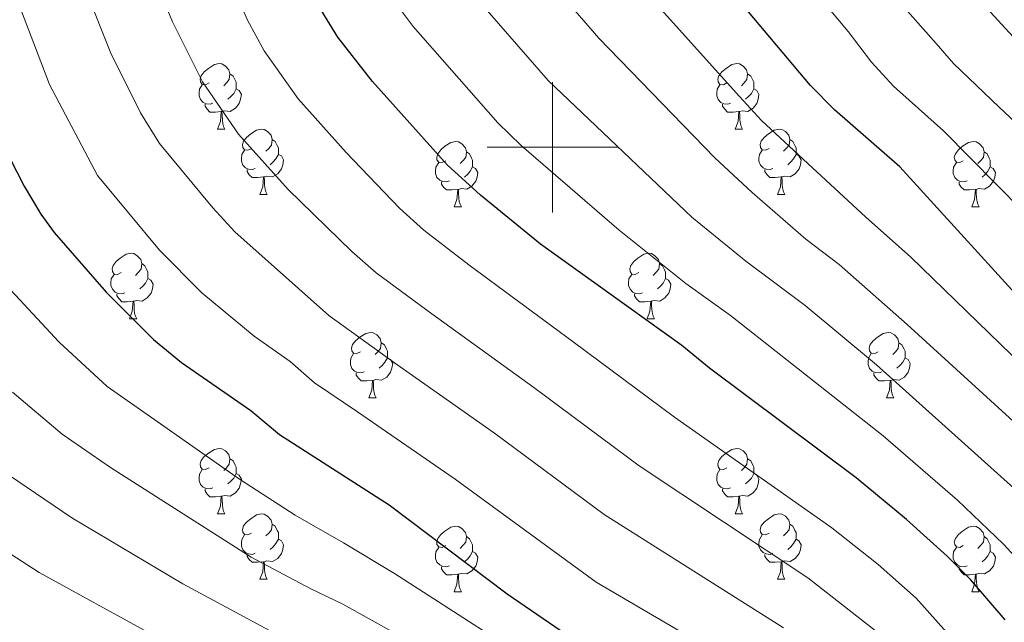
# Model space of a CAD drawing. Units: metres. Extents: x 653952 to 658473, y 4745955 to 4749026.
# Drawn here: x 655918 to 656069, y 4746927 to 4747020 of the extents above; entities that cross this region are included whole.
import ezdxf

# ---------------------------------------------------------------- set-up
doc = ezdxf.new("R2010")
doc.units = ezdxf.units.M
doc.header["$MEASUREMENT"] = 0
for name, color, linetype, lineweight in [('Level 36', 19, 'Continuous', 40), ('Level 4', 36, 'Continuous', 30), ('Level 5', 36, 'Continuous', 0), ('Level 63', 7, 'Continuous', 0)]:
    doc.layers.add(name, color=color, linetype=linetype, lineweight=lineweight)

msp = doc.modelspace()

# ---------------------------------------------------------------- linework, layer by layer
at = {"layer": 'Level 36', "color": 92, "linetype": 'Continuous', "lineweight": 0}
for points in [[(655947.37, 4747009.86), (655946.84, 4747009.59), (655946.31, 4747009.65), (655946.05, 4747010.02), (655945.99, 4747010.44), (655946.15, 4747010.96), (655946.63, 4747011.56), (655947.27, 4747012.09), (655948.17, 4747012.67), (655948.91, 4747012.83), (655949.34, 4747012.78), (655949.87, 4747012.46), (655950.4, 4747011.88), (655950.56, 4747011.24), (655950.45, 4747010.39), (655950.02, 4747009.86), (655949.6, 4747009.43)], [(656026.7, 4747009.86), (656026.17, 4747009.59), (656025.64, 4747009.65), (656025.37, 4747010.02), (656025.32, 4747010.44), (656025.48, 4747010.96), (656025.96, 4747011.56), (656026.59, 4747012.09), (656027.49, 4747012.67), (656028.24, 4747012.83), (656028.66, 4747012.78), (656029.19, 4747012.46), (656029.72, 4747011.88), (656029.88, 4747011.24), (656029.77, 4747010.39), (656029.35, 4747009.86), (656028.93, 4747009.43)], [(655950.56, 4747011.24), (655951.03, 4747010.92), (655951.35, 4747010.28), (655951.51, 4747009.96), (655951.51, 4747009.38), (655951.51, 4747008.96), (655951.14, 4747008.27), (655950.72, 4747007.79), (655950.24, 4747007.37)], [(656029.88, 4747011.24), (656030.36, 4747010.92), (656030.67, 4747010.28), (656030.83, 4747009.96), (656030.83, 4747009.38), (656030.83, 4747008.96), (656030.46, 4747008.27), (656030.04, 4747007.79), (656029.56, 4747007.37)], [(655947.96, 4747006.78), (655947.53, 4747006.62), (655946.95, 4747006.68), (655946.47, 4747006.89), (655946.05, 4747007.31), (655945.83, 4747007.9), (655945.83, 4747008.32), (655945.89, 4747008.9), (655946.31, 4747009.59)], [(656027.28, 4747006.78), (656026.86, 4747006.62), (656026.27, 4747006.68), (656025.8, 4747006.89), (656025.37, 4747007.31), (656025.16, 4747007.9), (656025.16, 4747008.32), (656025.21, 4747008.9), (656025.64, 4747009.59)], [(655951.51, 4747008.96), (655951.96, 4747008.71), (655952.31, 4747008.09), (655952.2, 4747007.37), (655951.99, 4747006.73), (655951.4, 4747005.99), (655950.61, 4747005.51), (655949.76, 4747005.61), (655949.33, 4747005.48)], [(656030.83, 4747008.96), (656031.29, 4747008.71), (656031.63, 4747008.09), (656031.52, 4747007.37), (656031.31, 4747006.73), (656030.73, 4747005.99), (656029.93, 4747005.51), (656029.08, 4747005.61), (656028.65, 4747005.48)], [(655949.22, 4747005.48), (655948.33, 4747005.4), (655947.48, 4747005.4), (655947.06, 4747005.83), (655946.74, 4747006.3), (655946.74, 4747006.62)], [(656028.54, 4747005.48), (656027.65, 4747005.4), (656026.81, 4747005.4), (656026.38, 4747005.83), (656026.06, 4747006.3), (656026.06, 4747006.62)], [(655948.67, 4747002.8), (655949.11, 4747003.96), (655949.22, 4747005.48), (655949.33, 4747005.48), (655949.36, 4747004.9), (655949.4, 4747004.21), (655949.47, 4747003.6), (655949.58, 4747003.2), (655949.8, 4747002.8)], [(656028, 4747002.8), (656028.43, 4747003.96), (656028.54, 4747005.48), (656028.65, 4747005.48), (656028.69, 4747004.9), (656028.72, 4747004.21), (656028.79, 4747003.6), (656028.91, 4747003.2), (656029.12, 4747002.8)], [(655948.67, 4747002.8), (655949.8, 4747002.8)], [(655953.85, 4746999.82), (655953.32, 4746999.56), (655952.79, 4746999.61), (655952.52, 4746999.98), (655952.47, 4747000.41), (655952.63, 4747000.93), (655953.11, 4747001.52), (655953.74, 4747002.05), (655954.64, 4747002.64), (655955.39, 4747002.8), (655955.81, 4747002.74), (655956.34, 4747002.43), (655956.87, 4747001.84), (655957.03, 4747001.2), (655956.92, 4747000.35), (655956.5, 4746999.82), (655956.08, 4746999.4)], [(656028, 4747002.8), (656029.12, 4747002.8)], [(656033.17, 4746999.82), (656032.64, 4746999.56), (656032.11, 4746999.61), (656031.85, 4746999.98), (656031.79, 4747000.41), (656031.95, 4747000.93), (656032.43, 4747001.52), (656033.07, 4747002.05), (656033.97, 4747002.64), (656034.71, 4747002.8), (656035.14, 4747002.74), (656035.67, 4747002.43), (656036.2, 4747001.84), (656036.36, 4747001.2), (656036.25, 4747000.35), (656035.82, 4746999.82), (656035.4, 4746999.4)], [(655957.03, 4747001.2), (655957.51, 4747000.89), (655957.82, 4747000.25), (655957.98, 4746999.93), (655957.98, 4746999.35), (655957.98, 4746998.92), (655957.61, 4746998.23), (655957.19, 4746997.75), (655956.71, 4746997.33)], [(655983.62, 4746997.92), (655983.09, 4746997.65), (655982.56, 4746997.71), (655982.29, 4746998.08), (655982.24, 4746998.5), (655982.4, 4746999.02), (655982.88, 4746999.62), (655983.51, 4747000.15), (655984.41, 4747000.73), (655985.16, 4747000.89), (655985.58, 4747000.84), (655986.11, 4747000.52), (655986.64, 4746999.94), (655986.8, 4746999.3), (655986.69, 4746998.45), (655986.27, 4746997.92), (655985.85, 4746997.49)], [(656036.36, 4747001.2), (656036.83, 4747000.89), (656037.15, 4747000.25), (656037.31, 4746999.93), (656037.31, 4746999.35), (656037.31, 4746998.92), (656036.94, 4746998.23), (656036.52, 4746997.75), (656036.04, 4746997.33)], [(656062.94, 4746997.92), (656062.42, 4746997.65), (656061.88, 4746997.71), (656061.62, 4746998.08), (656061.56, 4746998.5), (656061.72, 4746999.02), (656062.2, 4746999.62), (656062.84, 4747000.15), (656063.74, 4747000.73), (656064.48, 4747000.89), (656064.91, 4747000.84), (656065.44, 4747000.52), (656065.97, 4746999.94), (656066.13, 4746999.3), (656066.02, 4746998.45), (656065.6, 4746997.92), (656065.18, 4746997.49)], [(655954.43, 4746996.74), (655954.01, 4746996.58), (655953.42, 4746996.64), (655952.95, 4746996.85), (655952.52, 4746997.28), (655952.31, 4746997.86), (655952.31, 4746998.28), (655952.36, 4746998.87), (655952.79, 4746999.56)], [(655957.98, 4746998.92), (655958.44, 4746998.67), (655958.78, 4746998.06), (655958.67, 4746997.33), (655958.46, 4746996.69), (655957.88, 4746995.95), (655957.08, 4746995.47), (655956.23, 4746995.58), (655955.8, 4746995.45)], [(655986.8, 4746999.3), (655987.28, 4746998.98), (655987.59, 4746998.34), (655987.75, 4746998.02), (655987.75, 4746997.44), (655987.75, 4746997.02), (655987.38, 4746996.33), (655986.96, 4746995.85), (655986.48, 4746995.43)], [(656033.76, 4746996.74), (656033.33, 4746996.58), (656032.75, 4746996.64), (656032.27, 4746996.85), (656031.85, 4746997.28), (656031.63, 4746997.86), (656031.63, 4746998.28), (656031.69, 4746998.87), (656032.11, 4746999.56)], [(656037.31, 4746998.92), (656037.76, 4746998.67), (656038.11, 4746998.06), (656038, 4746997.33), (656037.79, 4746996.69), (656037.2, 4746995.95), (656036.41, 4746995.47), (656035.56, 4746995.58), (656035.13, 4746995.45)], [(656066.13, 4746999.3), (656066.6, 4746998.98), (656066.92, 4746998.34), (656067.08, 4746998.02), (656067.08, 4746997.44), (656067.08, 4746997.02), (656066.71, 4746996.33), (656066.29, 4746995.85), (656065.81, 4746995.43)], [(655984.2, 4746994.84), (655983.78, 4746994.68), (655983.19, 4746994.74), (655982.72, 4746994.95), (655982.29, 4746995.37), (655982.08, 4746995.96), (655982.08, 4746996.38), (655982.13, 4746996.96), (655982.56, 4746997.65)], [(656063.53, 4746994.84), (656063.1, 4746994.68), (656062.52, 4746994.74), (656062.04, 4746994.95), (656061.62, 4746995.37), (656061.4, 4746995.96), (656061.4, 4746996.38), (656061.46, 4746996.96), (656061.88, 4746997.65)], [(655955.69, 4746995.45), (655954.8, 4746995.36), (655953.96, 4746995.36), (655953.53, 4746995.79), (655953.21, 4746996.27), (655953.21, 4746996.58)], [(655987.75, 4746997.02), (655988.21, 4746996.77), (655988.55, 4746996.15), (655988.44, 4746995.43), (655988.23, 4746994.79), (655987.65, 4746994.05), (655986.85, 4746993.57), (655986, 4746993.67), (655985.57, 4746993.54)], [(656035.02, 4746995.45), (656034.13, 4746995.36), (656033.28, 4746995.36), (656032.86, 4746995.79), (656032.54, 4746996.27), (656032.54, 4746996.58)], [(656067.08, 4746997.02), (656067.54, 4746996.77), (656067.88, 4746996.15), (656067.77, 4746995.43), (656067.56, 4746994.79), (656066.97, 4746994.05), (656066.18, 4746993.57), (656065.33, 4746993.67), (656064.9, 4746993.54)], [(655955.15, 4746992.76), (655955.58, 4746993.92), (655955.69, 4746995.45), (655955.8, 4746995.45), (655955.84, 4746994.86), (655955.87, 4746994.18), (655955.94, 4746993.56), (655956.06, 4746993.16), (655956.27, 4746992.76)], [(655985.46, 4746993.54), (655984.57, 4746993.46), (655983.73, 4746993.46), (655983.3, 4746993.89), (655982.98, 4746994.36), (655982.98, 4746994.68)], [(656034.47, 4746992.76), (656034.91, 4746993.92), (656035.02, 4746995.45), (656035.13, 4746995.45), (656035.16, 4746994.86), (656035.2, 4746994.18), (656035.27, 4746993.56), (656035.38, 4746993.16), (656035.6, 4746992.76)], [(656064.79, 4746993.54), (656063.9, 4746993.46), (656063.06, 4746993.46), (656062.63, 4746993.89), (656062.31, 4746994.36), (656062.31, 4746994.68)], [(655984.92, 4746990.86), (655985.35, 4746992.02), (655985.46, 4746993.54), (655985.57, 4746993.54), (655985.61, 4746992.96), (655985.64, 4746992.27), (655985.71, 4746991.66), (655985.83, 4746991.26), (655986.04, 4746990.86)], [(656064.24, 4746990.86), (656064.68, 4746992.02), (656064.79, 4746993.54), (656064.9, 4746993.54), (656064.93, 4746992.96), (656064.97, 4746992.27), (656065.04, 4746991.66), (656065.15, 4746991.26), (656065.37, 4746990.86)], [(655955.15, 4746992.76), (655956.27, 4746992.76)], [(656034.47, 4746992.76), (656035.6, 4746992.76)], [(655984.92, 4746990.86), (655986.04, 4746990.86)], [(656064.24, 4746990.86), (656065.37, 4746990.86)], [(655933.87, 4746980.78), (655933.34, 4746980.51), (655932.81, 4746980.57), (655932.54, 4746980.94), (655932.49, 4746981.36), (655932.65, 4746981.88), (655933.13, 4746982.48), (655933.76, 4746983.01), (655934.66, 4746983.59), (655935.41, 4746983.75), (655935.84, 4746983.7), (655936.36, 4746983.38), (655936.9, 4746982.8), (655937.06, 4746982.16), (655936.94, 4746981.31), (655936.52, 4746980.78), (655936.1, 4746980.35)], [(656013.2, 4746980.78), (656012.66, 4746980.51), (656012.14, 4746980.57), (656011.87, 4746980.94), (656011.82, 4746981.36), (656011.98, 4746981.88), (656012.46, 4746982.48), (656013.09, 4746983.01), (656013.99, 4746983.59), (656014.74, 4746983.75), (656015.16, 4746983.7), (656015.69, 4746983.38), (656016.22, 4746982.8), (656016.38, 4746982.16), (656016.27, 4746981.31), (656015.84, 4746980.78), (656015.42, 4746980.35)], [(655937.06, 4746982.16), (655937.53, 4746981.84), (655937.84, 4746981.2), (655938, 4746980.88), (655938, 4746980.3), (655938, 4746979.88), (655937.63, 4746979.19), (655937.21, 4746978.71), (655936.73, 4746978.29)], [(656016.38, 4746982.16), (656016.86, 4746981.84), (656017.17, 4746981.2), (656017.33, 4746980.88), (656017.33, 4746980.3), (656017.33, 4746979.88), (656016.96, 4746979.19), (656016.54, 4746978.71), (656016.06, 4746978.29)], [(655934.46, 4746977.7), (655934.03, 4746977.54), (655933.44, 4746977.6), (655932.97, 4746977.81), (655932.54, 4746978.23), (655932.33, 4746978.82), (655932.33, 4746979.24), (655932.38, 4746979.82), (655932.81, 4746980.51)], [(655938, 4746979.88), (655938.46, 4746979.63), (655938.8, 4746979.01), (655938.69, 4746978.29), (655938.48, 4746977.65), (655937.9, 4746976.91), (655937.1, 4746976.43), (655936.25, 4746976.53), (655935.82, 4746976.4)], [(656013.78, 4746977.7), (656013.36, 4746977.54), (656012.77, 4746977.6), (656012.3, 4746977.81), (656011.87, 4746978.23), (656011.66, 4746978.82), (656011.66, 4746979.24), (656011.71, 4746979.82), (656012.14, 4746980.51)], [(656017.33, 4746979.88), (656017.78, 4746979.63), (656018.13, 4746979.01), (656018.02, 4746978.29), (656017.81, 4746977.65), (656017.22, 4746976.91), (656016.43, 4746976.43), (656015.58, 4746976.53), (656015.15, 4746976.4)], [(655935.71, 4746976.4), (655934.82, 4746976.32), (655933.98, 4746976.32), (655933.56, 4746976.75), (655933.24, 4746977.22), (655933.24, 4746977.54)], [(655935.17, 4746973.72), (655935.6, 4746974.88), (655935.71, 4746976.4), (655935.82, 4746976.4), (655935.86, 4746975.82), (655935.89, 4746975.13), (655935.96, 4746974.52), (655936.08, 4746974.12), (655936.29, 4746973.72)], [(656015.04, 4746976.4), (656014.15, 4746976.32), (656013.3, 4746976.32), (656012.88, 4746976.75), (656012.56, 4746977.22), (656012.56, 4746977.54)], [(656014.5, 4746973.72), (656014.93, 4746974.88), (656015.04, 4746976.4), (656015.15, 4746976.4), (656015.18, 4746975.82), (656015.22, 4746975.13), (656015.29, 4746974.52), (656015.4, 4746974.12), (656015.62, 4746973.72)], [(655935.17, 4746973.72), (655936.29, 4746973.72)], [(656014.5, 4746973.72), (656015.62, 4746973.72)], [(655970.56, 4746968.64), (655970.03, 4746968.37), (655969.5, 4746968.43), (655969.24, 4746968.8), (655969.18, 4746969.22), (655969.34, 4746969.74), (655969.82, 4746970.34), (655970.46, 4746970.87), (655971.36, 4746971.45), (655972.1, 4746971.61), (655972.52, 4746971.56), (655973.06, 4746971.24), (655973.58, 4746970.66), (655973.74, 4746970.02), (655973.64, 4746969.17), (655973.21, 4746968.64), (655972.79, 4746968.21)], [(656049.88, 4746968.64), (656049.36, 4746968.37), (656048.82, 4746968.43), (656048.56, 4746968.8), (656048.5, 4746969.22), (656048.66, 4746969.74), (656049.14, 4746970.34), (656049.78, 4746970.87), (656050.68, 4746971.45), (656051.42, 4746971.61), (656051.85, 4746971.56), (656052.38, 4746971.24), (656052.91, 4746970.66), (656053.07, 4746970.02), (656052.96, 4746969.17), (656052.54, 4746968.64), (656052.12, 4746968.21)], [(655973.74, 4746970.02), (655974.22, 4746969.7), (655974.54, 4746969.06), (655974.7, 4746968.74), (655974.7, 4746968.16), (655974.7, 4746967.74), (655974.32, 4746967.05), (655973.9, 4746966.57), (655973.42, 4746966.15)], [(656053.07, 4746970.02), (656053.54, 4746969.7), (656053.86, 4746969.06), (656054.02, 4746968.74), (656054.02, 4746968.16), (656054.02, 4746967.74), (656053.65, 4746967.05), (656053.23, 4746966.57), (656052.75, 4746966.15)], [(655971.14, 4746965.56), (655970.72, 4746965.4), (655970.14, 4746965.46), (655969.66, 4746965.67), (655969.24, 4746966.09), (655969.02, 4746966.68), (655969.02, 4746967.1), (655969.08, 4746967.68), (655969.5, 4746968.37)], [(655974.7, 4746967.74), (655975.15, 4746967.49), (655975.5, 4746966.87), (655975.38, 4746966.15), (655975.18, 4746965.51), (655974.59, 4746964.77), (655973.8, 4746964.29), (655972.94, 4746964.39), (655972.52, 4746964.26)], [(656050.47, 4746965.56), (656050.04, 4746965.4), (656049.46, 4746965.46), (656048.98, 4746965.67), (656048.56, 4746966.09), (656048.34, 4746966.68), (656048.34, 4746967.1), (656048.4, 4746967.68), (656048.82, 4746968.37)], [(656054.02, 4746967.74), (656054.48, 4746967.49), (656054.82, 4746966.87), (656054.71, 4746966.15), (656054.5, 4746965.51), (656053.92, 4746964.77), (656053.12, 4746964.29), (656052.27, 4746964.39), (656051.84, 4746964.26)], [(655972.4, 4746964.26), (655971.52, 4746964.18), (655970.67, 4746964.18), (655970.24, 4746964.61), (655969.92, 4746965.08), (655969.92, 4746965.4)], [(655971.86, 4746961.58), (655972.3, 4746962.74), (655972.4, 4746964.26), (655972.52, 4746964.26), (655972.55, 4746963.68), (655972.58, 4746962.99), (655972.66, 4746962.38), (655972.77, 4746961.98), (655972.98, 4746961.58)], [(656051.73, 4746964.26), (656050.84, 4746964.18), (656050, 4746964.18), (656049.57, 4746964.61), (656049.25, 4746965.08), (656049.25, 4746965.4)], [(656051.18, 4746961.58), (656051.62, 4746962.74), (656051.73, 4746964.26), (656051.84, 4746964.26), (656051.88, 4746963.68), (656051.91, 4746962.99), (656051.98, 4746962.38), (656052.1, 4746961.98), (656052.31, 4746961.58)], [(655971.86, 4746961.58), (655972.98, 4746961.58)], [(656051.18, 4746961.58), (656052.31, 4746961.58)], [(655947.37, 4746950.87), (655946.84, 4746950.6), (655946.31, 4746950.66), (655946.05, 4746951.03), (655945.99, 4746951.45), (655946.15, 4746951.97), (655946.63, 4746952.57), (655947.27, 4746953.1), (655948.17, 4746953.68), (655948.91, 4746953.84), (655949.34, 4746953.79), (655949.87, 4746953.47), (655950.4, 4746952.89), (655950.56, 4746952.25), (655950.45, 4746951.4), (655950.02, 4746950.87), (655949.6, 4746950.44)], [(656026.7, 4746950.87), (656026.17, 4746950.6), (656025.64, 4746950.66), (656025.37, 4746951.03), (656025.32, 4746951.45), (656025.48, 4746951.97), (656025.96, 4746952.57), (656026.59, 4746953.1), (656027.49, 4746953.68), (656028.24, 4746953.84), (656028.66, 4746953.79), (656029.19, 4746953.47), (656029.72, 4746952.89), (656029.88, 4746952.25), (656029.77, 4746951.4), (656029.35, 4746950.87), (656028.93, 4746950.44)], [(655950.56, 4746952.25), (655951.03, 4746951.93), (655951.35, 4746951.29), (655951.51, 4746950.97), (655951.51, 4746950.39), (655951.51, 4746949.97), (655951.14, 4746949.28), (655950.72, 4746948.8), (655950.24, 4746948.38)], [(656029.88, 4746952.25), (656030.36, 4746951.93), (656030.67, 4746951.29), (656030.83, 4746950.97), (656030.83, 4746950.39), (656030.83, 4746949.97), (656030.46, 4746949.28), (656030.04, 4746948.8), (656029.56, 4746948.38)], [(655947.96, 4746947.79), (655947.53, 4746947.63), (655946.95, 4746947.69), (655946.47, 4746947.9), (655946.05, 4746948.32), (655945.83, 4746948.91), (655945.83, 4746949.33), (655945.89, 4746949.91), (655946.31, 4746950.6)], [(656027.28, 4746947.79), (656026.86, 4746947.63), (656026.27, 4746947.69), (656025.8, 4746947.9), (656025.37, 4746948.32), (656025.16, 4746948.91), (656025.16, 4746949.33), (656025.21, 4746949.91), (656025.64, 4746950.6)], [(655951.51, 4746949.97), (655951.96, 4746949.72), (655952.31, 4746949.1), (655952.2, 4746948.38), (655951.99, 4746947.74), (655951.4, 4746947), (655950.61, 4746946.52), (655949.76, 4746946.62), (655949.33, 4746946.49)], [(656030.83, 4746949.97), (656031.29, 4746949.72), (656031.63, 4746949.1), (656031.52, 4746948.38), (656031.31, 4746947.74), (656030.73, 4746947), (656029.93, 4746946.52), (656029.08, 4746946.62), (656028.65, 4746946.49)], [(655949.22, 4746946.49), (655948.33, 4746946.41), (655947.48, 4746946.41), (655947.06, 4746946.84), (655946.74, 4746947.31), (655946.74, 4746947.63)], [(656028.54, 4746946.49), (656027.65, 4746946.41), (656026.81, 4746946.41), (656026.38, 4746946.84), (656026.06, 4746947.31), (656026.06, 4746947.63)], [(655948.67, 4746943.81), (655949.11, 4746944.97), (655949.22, 4746946.49), (655949.33, 4746946.49), (655949.36, 4746945.91), (655949.4, 4746945.22), (655949.47, 4746944.61), (655949.58, 4746944.21), (655949.8, 4746943.81)], [(656028, 4746943.81), (656028.43, 4746944.97), (656028.54, 4746946.49), (656028.65, 4746946.49), (656028.69, 4746945.91), (656028.72, 4746945.22), (656028.79, 4746944.61), (656028.91, 4746944.21), (656029.12, 4746943.81)], [(655948.67, 4746943.81), (655949.8, 4746943.81)], [(655953.85, 4746940.83), (655953.32, 4746940.57), (655952.79, 4746940.62), (655952.52, 4746940.99), (655952.47, 4746941.42), (655952.63, 4746941.94), (655953.11, 4746942.53), (655953.74, 4746943.06), (655954.64, 4746943.65), (655955.39, 4746943.81), (655955.81, 4746943.75), (655956.34, 4746943.44), (655956.87, 4746942.85), (655957.03, 4746942.21), (655956.92, 4746941.36), (655956.5, 4746940.83), (655956.08, 4746940.41)], [(656028, 4746943.81), (656029.12, 4746943.81)], [(656033.17, 4746940.83), (656032.64, 4746940.57), (656032.11, 4746940.62), (656031.85, 4746940.99), (656031.79, 4746941.42), (656031.95, 4746941.94), (656032.43, 4746942.53), (656033.07, 4746943.06), (656033.97, 4746943.65), (656034.71, 4746943.81), (656035.14, 4746943.75), (656035.67, 4746943.44), (656036.2, 4746942.85), (656036.36, 4746942.21), (656036.25, 4746941.36), (656035.82, 4746940.83), (656035.4, 4746940.41)], [(655957.03, 4746942.21), (655957.51, 4746941.9), (655957.82, 4746941.26), (655957.98, 4746940.94), (655957.98, 4746940.36), (655957.98, 4746939.93), (655957.61, 4746939.24), (655957.19, 4746938.76), (655956.71, 4746938.34)], [(655983.62, 4746938.93), (655983.09, 4746938.66), (655982.56, 4746938.72), (655982.29, 4746939.09), (655982.24, 4746939.51), (655982.4, 4746940.03), (655982.88, 4746940.63), (655983.51, 4746941.16), (655984.41, 4746941.74), (655985.16, 4746941.9), (655985.58, 4746941.85), (655986.11, 4746941.53), (655986.64, 4746940.95), (655986.8, 4746940.31), (655986.69, 4746939.46), (655986.27, 4746938.93), (655985.85, 4746938.5)], [(656036.36, 4746942.21), (656036.83, 4746941.9), (656037.15, 4746941.26), (656037.31, 4746940.94), (656037.31, 4746940.36), (656037.31, 4746939.93), (656036.94, 4746939.24), (656036.52, 4746938.76), (656036.04, 4746938.34)], [(656062.94, 4746938.93), (656062.41, 4746938.66), (656061.88, 4746938.72), (656061.62, 4746939.09), (656061.56, 4746939.51), (656061.72, 4746940.03), (656062.2, 4746940.63), (656062.84, 4746941.16), (656063.74, 4746941.74), (656064.48, 4746941.9), (656064.91, 4746941.85), (656065.44, 4746941.53), (656065.97, 4746940.95), (656066.13, 4746940.31), (656066.02, 4746939.46), (656065.59, 4746938.93), (656065.17, 4746938.5)], [(655954.43, 4746937.75), (655954.01, 4746937.59), (655953.42, 4746937.65), (655952.95, 4746937.86), (655952.52, 4746938.29), (655952.31, 4746938.87), (655952.31, 4746939.29), (655952.36, 4746939.88), (655952.79, 4746940.57)], [(655986.8, 4746940.31), (655987.28, 4746939.99), (655987.59, 4746939.35), (655987.75, 4746939.03), (655987.75, 4746938.45), (655987.75, 4746938.03), (655987.38, 4746937.34), (655986.96, 4746936.86), (655986.48, 4746936.44)], [(656033.76, 4746937.75), (656033.33, 4746937.59), (656032.75, 4746937.65), (656032.27, 4746937.86), (656031.85, 4746938.29), (656031.63, 4746938.87), (656031.63, 4746939.29), (656031.69, 4746939.88), (656032.11, 4746940.57)], [(656066.13, 4746940.31), (656066.6, 4746939.99), (656066.92, 4746939.35), (656067.08, 4746939.03), (656067.08, 4746938.45), (656067.08, 4746938.03), (656066.71, 4746937.34), (656066.29, 4746936.86), (656065.81, 4746936.44)], [(655957.98, 4746939.93), (655958.44, 4746939.68), (655958.78, 4746939.07), (655958.67, 4746938.34), (655958.46, 4746937.7), (655957.88, 4746936.96), (655957.08, 4746936.48), (655956.23, 4746936.59), (655955.8, 4746936.46)], [(655984.2, 4746935.85), (655983.78, 4746935.69), (655983.19, 4746935.75), (655982.72, 4746935.96), (655982.29, 4746936.38), (655982.08, 4746936.97), (655982.08, 4746937.39), (655982.13, 4746937.97), (655982.56, 4746938.66)], [(656037.31, 4746939.93), (656037.76, 4746939.68), (656038.11, 4746939.07), (656038, 4746938.34), (656037.79, 4746937.7), (656037.2, 4746936.96), (656036.41, 4746936.48), (656035.56, 4746936.59), (656035.13, 4746936.46)], [(656063.53, 4746935.85), (656063.1, 4746935.69), (656062.52, 4746935.75), (656062.04, 4746935.96), (656061.62, 4746936.38), (656061.4, 4746936.97), (656061.4, 4746937.39), (656061.46, 4746937.97), (656061.88, 4746938.66)], [(655955.69, 4746936.46), (655954.8, 4746936.37), (655953.96, 4746936.37), (655953.53, 4746936.8), (655953.21, 4746937.28), (655953.21, 4746937.59)], [(655987.75, 4746938.03), (655988.21, 4746937.78), (655988.55, 4746937.16), (655988.44, 4746936.44), (655988.23, 4746935.8), (655987.65, 4746935.06), (655986.85, 4746934.58), (655986, 4746934.68), (655985.57, 4746934.55)], [(656035.02, 4746936.46), (656034.13, 4746936.37), (656033.28, 4746936.37), (656032.86, 4746936.8), (656032.54, 4746937.28), (656032.54, 4746937.59)], [(656067.08, 4746938.03), (656067.53, 4746937.78), (656067.88, 4746937.16), (656067.77, 4746936.44), (656067.56, 4746935.8), (656066.97, 4746935.06), (656066.18, 4746934.58), (656065.33, 4746934.68), (656064.9, 4746934.55)], [(655955.15, 4746933.77), (655955.58, 4746934.93), (655955.69, 4746936.46), (655955.8, 4746936.46), (655955.84, 4746935.87), (655955.87, 4746935.19), (655955.94, 4746934.57), (655956.06, 4746934.17), (655956.27, 4746933.77)], [(655985.46, 4746934.55), (655984.57, 4746934.47), (655983.73, 4746934.47), (655983.3, 4746934.9), (655982.98, 4746935.37), (655982.98, 4746935.69)], [(656034.47, 4746933.77), (656034.91, 4746934.93), (656035.02, 4746936.46), (656035.13, 4746936.46), (656035.16, 4746935.87), (656035.2, 4746935.19), (656035.27, 4746934.57), (656035.38, 4746934.17), (656035.6, 4746933.77)], [(656064.79, 4746934.55), (656063.9, 4746934.47), (656063.05, 4746934.47), (656062.63, 4746934.9), (656062.31, 4746935.37), (656062.31, 4746935.69)], [(655984.92, 4746931.87), (655985.35, 4746933.03), (655985.46, 4746934.55), (655985.57, 4746934.55), (655985.61, 4746933.97), (655985.64, 4746933.28), (655985.71, 4746932.67), (655985.83, 4746932.27), (655986.04, 4746931.87)], [(656064.24, 4746931.87), (656064.68, 4746933.03), (656064.79, 4746934.55), (656064.9, 4746934.55), (656064.93, 4746933.97), (656064.97, 4746933.28), (656065.04, 4746932.67), (656065.15, 4746932.27), (656065.37, 4746931.87)], [(655955.15, 4746933.77), (655956.27, 4746933.77)], [(656034.47, 4746933.77), (656035.6, 4746933.77)], [(655984.92, 4746931.87), (655986.04, 4746931.87)], [(656064.24, 4746931.87), (656065.37, 4746931.87)]]:
    msp.add_lwpolyline(points, dxfattribs=at)
at = {"layer": 'Level 4', "color": 36, "linetype": 'Continuous', "lineweight": 30}
for points in [[(656123.33, 4746866.14, 850), (656128.24, 4746873.6, 850), (656132.04, 4746881.17, 850), (656133.34, 4746886, 850), (656133.75, 4746898.62, 850), (656133.44, 4746904.09, 850), (656132.1, 4746909.85, 850), (656130.28, 4746914.5, 850), (656127.06, 4746920, 850), (656120.77, 4746928.66, 850), (656117.3, 4746932.81, 850), (656096.93, 4746954.14, 850), (656070.9, 4746977.57, 850), (656053.19, 4746997.02, 850), (656043.18, 4747005.73, 850), (656039.52, 4747009.45, 850), (656009.68, 4747044.99, 850)], [(656069.34, 4746927.56, 825), (656064.03, 4746933.75, 825), (656060.49, 4746937.29, 825), (656054.23, 4746942.96, 825), (656046.5, 4746949.3, 825), (656024.03, 4746966.13, 825), (656019.8, 4746969.62, 825), (655998.13, 4746985.15, 825), (655988.98, 4746992.64, 825), (655983.87, 4746997.29, 825), (655972.41, 4747010.11, 825), (655967.09, 4747016.89, 825), (655962.83, 4747023.85, 825)], [(655913.46, 4747004.81, 800), (655919.01, 4746994.05, 800), (655921.57, 4746989.74, 800), (655923.64, 4746986.92, 800), (655931.59, 4746977.77, 800), (655938.86, 4746970.51, 800), (655943.16, 4746967.03, 800), (655953.74, 4746959.63, 800), (655958.14, 4746955.97, 800)], [(655958.14, 4746955.97, 800), (655974.98, 4746945.18, 800), (655993.06, 4746931.54, 800), (656001.32, 4746925.89, 800), (656012.61, 4746919.27, 800), (656028.01, 4746911.01, 800), (656032.56, 4746908.3, 800), (656036.58, 4746905.32, 800), (656045.06, 4746897.05, 800), (656048.39, 4746893.32, 800), (656050.66, 4746888.55, 800), (656050.46, 4746885.07, 800), (656048.53, 4746880.96, 800), (656045.19, 4746877.24, 800), (656031.66, 4746866.64, 800), (656027.45, 4746863.94, 800), (656016.78, 4746858.51, 800), (656005.23, 4746853.55, 800), (655990.33, 4746846.46, 800), (655955.69, 4746831.42, 800), (655948.47, 4746827.23, 800), (655932.63, 4746813.53, 800), (655925.49, 4746804.56, 800), (655919.43, 4746796.03, 800)]]:
    msp.add_polyline3d(points, dxfattribs=at)
at = {"layer": 'Level 5', "color": 36, "linetype": 'Continuous', "lineweight": 0}
for points in [[(656035.41, 4746926.33, 810), (656007.92, 4746943.68, 810), (655991.1, 4746956.15, 810), (655975.79, 4746966.96, 810), (655965.74, 4746974.2, 810), (655951.33, 4746987.05, 810), (655947.92, 4746990.7, 810), (655939.78, 4747000.6, 810), (655936.85, 4747005.29, 810), (655932.31, 4747014.42, 810), (655913.6, 4747061.26, 810)], [(656031.71, 4746918.67, 805), (656006.66, 4746933.34, 805), (655985.06, 4746949.14, 805), (655970.1, 4746959.45, 805), (655963.54, 4746963.87, 805), (655959.77, 4746967.17, 805), (655954.25, 4746971.04, 805), (655946.24, 4746977.68, 805), (655939.75, 4746984.23, 805), (655930.29, 4746995.69, 805), (655922.89, 4747009.61, 805), (655907.07, 4747051, 805)], [(656136.08, 4746857.73, 860), (656139.31, 4746863.05, 860), (656144.58, 4746872.8, 860), (656148.59, 4746882.04, 860), (656150.07, 4746888.66, 860), (656150.54, 4746893.64, 860), (656150.72, 4746904.2, 860), (656150.32, 4746909.73, 860), (656147.87, 4746919.67, 860), (656144.76, 4746927.74, 860), (656142.25, 4746932.07, 860), (656135.56, 4746940.98, 860), (656128.73, 4746949.24, 860), (656121.92, 4746956.55, 860), (656114.64, 4746963.71, 860), (656089.01, 4746986.19, 860), (656085.33, 4746989.57, 860), (656080.83, 4746994.51, 860), (656068.44, 4747006.14, 860), (656061.44, 4747012.83, 860), (656058.8, 4747015.89, 860), (656037.63, 4747039.81, 860)], [(656077.46, 4746904.93, 820), (656066.72, 4746918.58, 820), (656055.71, 4746930.89, 820), (656049.9, 4746936.03, 820), (656042.8, 4746941.64, 820), (656018.66, 4746958.64, 820), (656003.18, 4746970.18, 820), (655987.16, 4746981.97, 820), (655980.25, 4746987.31, 820), (655976.54, 4746990.66, 820), (655968.36, 4746999.21, 820), (655960.99, 4747007.45, 820), (655955.81, 4747014.77, 820), (655953.25, 4747019.48, 820), (655945.03, 4747038.31, 820)], [(656028.44, 4747037.95, 855), (656045.3, 4747017.76, 855), (656048.85, 4747013.04, 855), (656052.25, 4747009.36, 855), (656059.89, 4747002.54, 855), (656072.12, 4746990.15, 855)], [(656070.2, 4746902.02, 815), (656061, 4746913.54, 815), (656049.42, 4746925.92, 815), (656039.11, 4746933.98, 815), (656013.29, 4746951.16, 815), (655997.14, 4746963.17, 815), (655981.48, 4746974.46, 815), (655972.99, 4746980.75, 815), (655969.22, 4746984.04, 815), (655959.5, 4746993.53, 815), (655951.88, 4747002.02, 815), (655946.35, 4747010.05, 815), (655941.74, 4747019.22, 815), (655935.62, 4747034.12, 815)], [(656076.97, 4747010, 865), (656055.48, 4747033.46, 865)], [(656104.28, 4746922.81, 840), (656085.03, 4746944.43, 840), (656079.34, 4746950.05, 840), (656054.36, 4746972.81, 840), (656043.91, 4746982.04, 840), (656038.79, 4746985.89, 840), (656030.58, 4746993.07, 840), (656024.87, 4746998.36, 840), (656007.07, 4747016.72, 840), (655995.77, 4747029.85, 840)], [(656074.86, 4746932.87, 830), (656069.12, 4746939.17, 830), (656062.04, 4746945.88, 830), (656050.66, 4746955.75, 830), (656027.28, 4746974.22, 830), (656020.41, 4746979.14, 830), (656010.22, 4746987.27, 830), (655995.2, 4747000.29, 830), (655991.6, 4747003.76, 830), (655978.64, 4747018.53, 830), (655974.05, 4747024.71, 830)], [(656075.7, 4746943.25, 835), (656049.66, 4746966.64, 835), (656038.69, 4746975.75, 835), (656029.6, 4746982.52, 835), (656021.35, 4746989.29, 835), (655999.34, 4747010.24, 835), (655987.2, 4747024.19, 835)], [(656116.52, 4746868.73, 845), (656118.37, 4746871.46, 845), (656121.65, 4746877.41, 845), (656123.86, 4746881.97, 845), (656125, 4746886.84, 845), (656125.2, 4746897.31, 845), (656125, 4746902.31, 845), (656124.2, 4746906.47, 845), (656122.35, 4746911.17, 845), (656119.35, 4746916.48, 845), (656114.33, 4746923.41, 845), (656110.79, 4746927.81, 845), (656097.55, 4746942.25, 845), (656087.36, 4746952.75, 845), (656070.32, 4746968.17, 845), (656054.84, 4746983.19, 845), (656047.98, 4746989.27, 845), (656039.81, 4746996.85, 845), (656032, 4747004.09, 845), (656028.62, 4747007.77, 845), (656014.81, 4747023.2, 845)], [(655910.88, 4746984.64, 795), (655924.41, 4746970.12, 795), (655931.75, 4746963.33, 795), (655952.05, 4746949.13, 795), (655960.56, 4746943.62, 795), (655967.95, 4746939.38, 795), (655975.78, 4746934.68, 795), (655994.59, 4746922.55, 795)], [(655917.22, 4746962.47, 790), (655924.84, 4746956, 790), (655932.25, 4746950.93, 790), (655953.79, 4746937.16, 790), (655962.95, 4746932.29, 790), (655967.86, 4746929.97, 790), (655992.05, 4746916.48, 790)], [(655913.88, 4746951.63, 785), (655926.33, 4746943.17, 785), (655943.35, 4746933.06, 785), (655957.95, 4746925.19, 785), (655999.02, 4746906, 785), (656007.86, 4746900.63, 785), (656016.72, 4746894.44, 785), (656018.48, 4746892.99, 785), (656019.82, 4746890.93, 785), (656020.93, 4746886.35, 785), (656020.21, 4746882.78, 785), (656017.82, 4746879.88, 785), (656015.34, 4746877.5, 785), (656010.71, 4746874.47, 785), (656006.37, 4746873.05, 785), (656002.76, 4746871.01, 785), (655991.59, 4746866.1, 785), (655980.76, 4746861.58, 785)], [(655906.84, 4746944.17, 780), (655921.35, 4746934.83, 780), (655938.42, 4746925.42, 780), (655952.95, 4746918.09, 780), (655966.2, 4746912.24, 780), (655982.27, 4746906.23, 780), (655996.81, 4746900.22, 780), (655999.46, 4746898.51, 780), (656007.89, 4746892.31, 780), (656009.66, 4746889.91, 780), (656010.91, 4746887.67, 780), (656011.2, 4746885.68, 780), (656009.95, 4746882.62, 780), (656006.53, 4746879.53, 780), (656001.97, 4746876.86, 780), (655999.6, 4746875.83, 780), (655983.61, 4746868.95, 780), (655977.59, 4746866.62, 780), (655947.04, 4746856.35, 780), (655933.21, 4746852.84, 780), (655925.18, 4746851.5, 780), (655920.48, 4746849.81, 780), (655911.38, 4746845.93, 780)]]:
    msp.add_polyline3d(points, dxfattribs=at)
at = {"layer": 'Level 63', "linetype": 'Continuous', "lineweight": 0}
for points in [[(656000, 4746990.01), (656000, 4747010.01)], [(655990, 4747000.01), (656010, 4747000.01)]]:
    msp.add_lwpolyline(points, dxfattribs=at)

doc.saveas('drawing.dxf')
